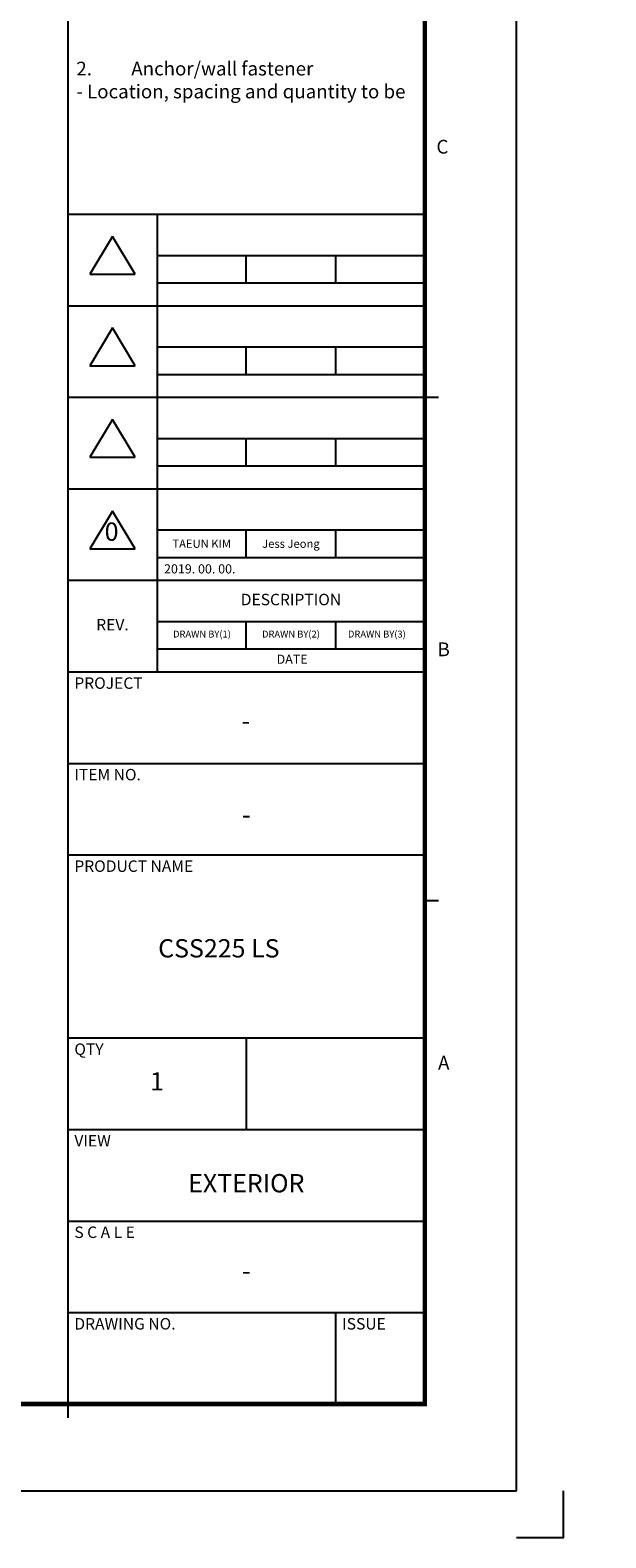
# Model space of a CAD drawing. Units: millimetres. Extents: x 0 to 1933, y 0 to 891.
# Drawn here: x 1091 to 1275, y 0 to 482 of the extents above; entities that cross this region are included whole.
import ezdxf
from ezdxf.enums import TextEntityAlignment as Align

# ---------------------------------------------------------------- set-up
doc = ezdxf.new("R2010")
doc.units = ezdxf.units.MM
doc.header["$LTSCALE"] = 0.07331263174811821
doc.layers.get('Defpoints').update_dxf_attribs({"color": 8})
doc.layers.add('E-FORM', color=3, linetype='Continuous')
doc.layers.add('G-BORD-TEXT', color=3, linetype='Continuous')
doc.styles.add('htw', font='txt')

# ---------------------------------------------------------------- blocks, each defined once
blk = doc.blocks.new('Form EUS_v2')
at = {"layer": 'Defpoints'}
blk.add_lwpolyline([(5543728.434577744, 2777122.471321804), (5543728.434577744, 2776917.868108942), (5543523.831364881, 2776917.868108942)], dxfattribs=at)
at = {"layer": 'E-FORM'}
for p, q in [((5543523.831364881, 2777122.471321804), (5543523.831364881, 2788866.695740056)), ((5541566.408235551, 2782694.977245955), (5543124.360921168, 2782694.977245955)), ((5541955.896774026, 2782694.977245955), (5541955.895791221, 2780697.602244731)), ((5541761.152588204, 2782597.842744993), (5541662.396075399, 2782433.24881747)), ((5541859.908710575, 2782433.24881747), (5541761.152588204, 2782597.842744993)), ((5541955.896506817, 2782515.213478821), (5543124.360938771, 2782515.213478824)), ((5542345.384634132, 2782395.370995771), (5542345.384640745, 2782515.213478821)), ((5542734.872787403, 2782515.213478821), (5542734.872787403, 2782395.370995771)), ((5541662.396075399, 2782433.24881747), (5541859.908710575, 2782433.24881747)), ((5541955.896420216, 2782395.370995771), (5543124.360921168, 2782395.370995771)), ((5541566.408235551, 2782295.50224571), (5543124.360921168, 2782295.50224571)), ((5541761.152588204, 2782198.367744748), (5541662.396075399, 2782033.773817225)), ((5541859.908710575, 2782033.773817225), (5541761.152588204, 2782198.367744748)), ((5541955.896506817, 2782115.738478576), (5543124.360938771, 2782115.738478579)), ((5542345.384634132, 2781995.895995526), (5542345.384640745, 2782115.738478576)), ((5542734.872787403, 2782115.738478576), (5542734.872787403, 2781995.895995526)), ((5541662.396075399, 2782033.773817225), (5541859.908710575, 2782033.773817225)), ((5541955.896420216, 2781995.895995526), (5543124.360921168, 2781995.895995526)), ((5541566.408038991, 2781896.027245465), (5543124.360724606, 2781896.027245465)), ((5543124.357604858, 2781896.027280525), (5543184.278854948, 2781896.027280525)), ((5541761.152391642, 2781798.892744503), (5541662.395878837, 2781634.29881698)), ((5541859.908514014, 2781634.29881698), (5541761.152391642, 2781798.892744503)), ((5541955.896310256, 2781716.263478331), (5543124.360742209, 2781716.263478334)), ((5542345.384437571, 2781596.420995282), (5542345.384444187, 2781716.263478331)), ((5542734.872590842, 2781716.263478331), (5542734.872590842, 2781596.420995282)), ((5541662.395878837, 2781634.29881698), (5541859.908514014, 2781634.29881698)), ((5541955.896223655, 2781596.420995282), (5543124.360724606, 2781596.420995282)), ((5541566.407842429, 2781496.55224522), (5543124.360528045, 2781496.55224522)), ((5541761.152195081, 2781399.417744257), (5541662.395682277, 2781234.823816735)), ((5541859.908317453, 2781234.823816735), (5541761.152195081, 2781399.417744257)), ((5541955.896113695, 2781316.788478088), (5543124.360545653, 2781316.788478089)), ((5542345.384241011, 2781196.945995037), (5542345.384247625, 2781316.788478088)), ((5542734.872394281, 2781316.788478088), (5542734.872394281, 2781196.945995037)), ((5541662.395682277, 2781234.823816735), (5541859.908317453, 2781234.823816735)), ((5541955.896027095, 2781196.945995037), (5543124.360528045, 2781196.945995037)), ((5541566.407645868, 2781097.077244975), (5543124.360331485, 2781097.077244975)), ((5541955.895917134, 2780917.313477842), (5543124.360349093, 2780917.313477844)), ((5542345.384044451, 2780797.470994791), (5542345.384051065, 2780917.313477842)), ((5542734.872197725, 2780917.313477842), (5542734.872197725, 2780797.470994791)), ((5541955.895830533, 2780797.470994791), (5543124.360331485, 2780797.470994791)), ((5541566.407645868, 2780697.602244731), (5543124.360331485, 2780697.602244731)), ((5541566.40757603, 2780298.127262523), (5543124.360261646, 2780298.127262523)), ((5541566.407742185, 2779898.652262278), (5543124.360427801, 2779898.652262278)), ((5543124.356364264, 2779698.914779681), (5543184.277614356, 2779698.914779681)), ((5541566.403582331, 2779099.702261788), (5543124.356267948, 2779099.702261788)), ((5542345.379925141, 2779099.702261788), (5542345.379925141, 2778700.227279579)), ((5541566.403582332, 2778700.227279579), (5543124.356267948, 2778700.227279579)), ((5541566.403582332, 2778300.752279335), (5543124.356267948, 2778300.752279335)), ((5541566.403582332, 2777901.277279091), (5543124.356416641, 2777901.277279091)), ((5542734.868282879, 2777901.277279091), (5542734.868282879, 2777501.802278846)), ((5541566.403861856, 2777501.802278847), (5541566.403861856, 2777441.881028825)), ((5526725.907588948, 2777122.471321804), (5543523.831364881, 2777122.471321804))]:
    blk.add_line(p, q, dxfattribs=at)
at = {"layer": 'E-FORM', "const_width": 19.97375001223233}
blk.add_lwpolyline([(5527185.30383966, 2777501.802278846), (5543124.356364264, 2777501.802278846), (5543124.356364264, 2788487.364783015), (5527185.30383966, 2788487.364783015)], close=True, dxfattribs=at)
at = {"layer": 'E-FORM'}
blk.add_lwpolyline([(5541566.404158778, 2788487.364783015), (5541566.403678648, 2777501.802278846)], dxfattribs=at)
at = {"layer": 'E-FORM', "style": 'htw'}
for s, p in [('C', (5543200.921122571, 2782959.492887305)), ('B', (5543206.627908297, 2780765.89676366)), ('A', (5543206.870574798, 2778961.860593156))]:
    blk.add_text(s, height=59.92125002274549, dxfattribs=at).set_placement(p, align=Align.CENTER)
for s, p in [('TAEUN KIM', (5542150.616361647, 2781256.867203945)), ('Jess Jeong', (5542540.104508307, 2781256.867203945))]:
    blk.add_text(s, height=35.95275002133135, dxfattribs=at).set_placement(p, align=Align.MIDDLE_CENTER)
for s, height, p in [(' 2019. 00. 00.', 39.94750002450101, (5541974.05921704, 2781127.037351597)), ('PROJECT', 49.93437503062625, (5541595.039907354, 2780623.474779129)), ('ITEM NO.', 49.93437503062625, (5541595.044007149, 2780223.999865014)), ('PRODUCT NAME', 49.93437503062625, (5541595.039907354, 2779824.524796676)), ('QTY', 49.93437503062625, (5541595.039671367, 2779025.574796186)), ('VIEW', 49.93437503062625, (5541595.039829835, 2778626.099813979)), ('S C A L E', 49.93437503062625, (5541595.039812376, 2778226.624813735)), ('DRAWING NO.', 49.93437503062625, (5541595.039921264, 2777827.149813489)), ('ISSUE', 49.93437503062625, (5542763.504621809, 2777827.149787955))]:
    blk.add_text(s, height=height, dxfattribs=at).set_placement(p)
for s, height, p in [('DESCRIPTION', 49.93437503062625, (5542540.118715345, 2781006.675388145)), ('REV.', 49.93437503062625, (5541761.21866773, 2780896.819749354)), ('DRAWN BY(1)', 29.96062501837575, (5542151.808671986, 2780858.382831581)), ('DRAWN BY(2)', 29.96062501837575, (5542540.09160658, 2780858.382831581)), ('DRAWN BY(3)', 29.96062501837575, (5542915.002911326, 2780858.382831581)), ('DATE', 39.94750002450101, (5542545.178896029, 2780747.510952252))]:
    blk.add_text(s, height=height, dxfattribs=at).set_placement(p, align=Align.MIDDLE)
at = {"layer": 'E-FORM', "linetype": 'Continuous', "insert": (5541603.712725964, 2783859.950549319), "char_height": 59.92125003675149, "width": 1497.776138676772, "attachment_point": 1, "style": 'htw'}
blk.add_mtext('\\pi-179.76375,l179.76375,t179.76375;1.^IElevations are shown from exterior unless otherwise noted\\P2.^IAnchor/wall fastener^J- Location, spacing and quantity to be determined per design pressure requirements by structural engineer and/or certified test drawings   ', dxfattribs=at)
at = {"layer": 'G-BORD-TEXT', "style": 'htw'}
for s, p in [('0', (5541757.375892902, 2781299.119278713)), ('-', (5542343.54804582, 2780474.163473182)), ('1', (5541955.892334677, 2778899.965415912))]:
    blk.add_text(s, height=79.89500004740304, dxfattribs=at).set_placement(p, align=Align.MIDDLE)
at = {"layer": 'G-BORD-TEXT', "insert": (5542345.356386324, 2778505.6468661), "char_height": 79.89500002888059, "width": 1423.135711269564, "attachment_point": 2, "style": 'htw'}
blk.add_mtext('EXTERIOR', dxfattribs=at)

msp = doc.modelspace()

# ---------------------------------------------------------------- block references
at = {"layer": 'E-FORM', "linetype": 'Continuous', "xscale": 0.07331263174811821, "yscale": 0.07331263174811821, "zscale": 0.07331263174811821}
msp.add_blockref('Form EUS_v2', (-405163.8212358539, -203583.1570594403), dxfattribs=at)

# ---------------------------------------------------------------- texts
at = {"layer": 'G-BORD-TEXT', "style": 'htw'}
msp.add_text('CSS225 LS', height=5.857312715633216, dxfattribs=at).set_placement((1131.907278631319, 185.7090146777628))
msp.add_text('-', height=5.857312715633216, dxfattribs=at).set_placement((1160.102897789548, 84.7284798163164), align=Align.MIDDLE)
at = {"layer": 'G-BORD-TEXT', "insert": (1160.103204039318, 234.3834055719344), "char_height": 5.857312715633216, "width": 104.3338243279018, "attachment_point": 2, "style": 'htw'}
msp.add_mtext('-', dxfattribs=at)

doc.saveas('drawing.dxf')
